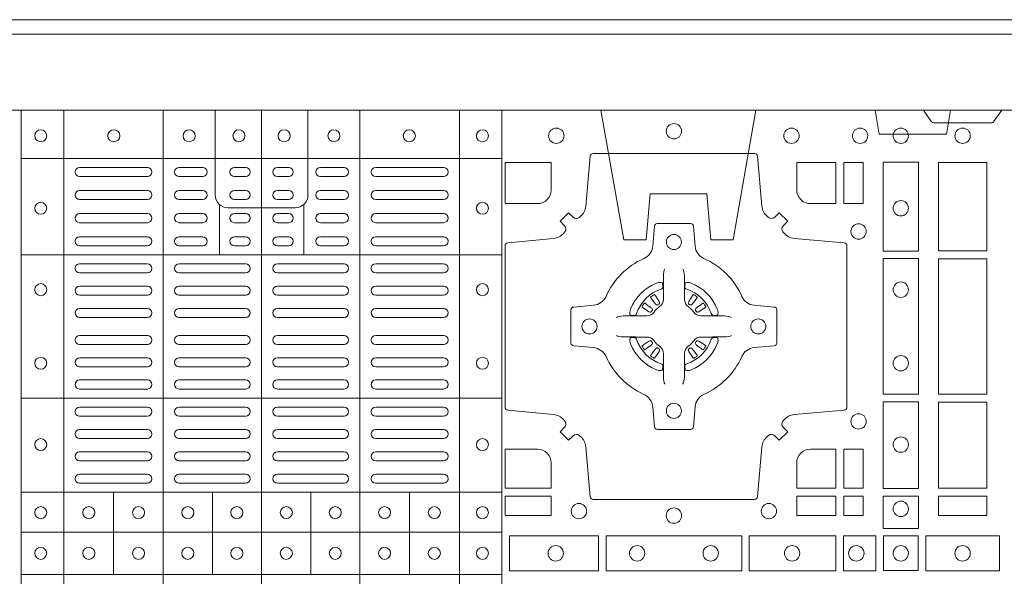
# Model space of a CAD drawing. Units: millimetres. Extents: x 0 to 21000, y 0 to 14850.
# Drawn here: x 6016 to 6343, y 10777 to 10962 of the extents above; entities that cross this region are included whole.
import ezdxf

# ---------------------------------------------------------------- set-up
doc = ezdxf.new("R2010")
doc.units = ezdxf.units.MM
doc.header["$LTSCALE"] = 333.33333
doc.linetypes.add('VERDECKT2', pattern=[4.7625, 3.175, -1.5875])
doc.layers.add('FRW-Rifi ST-B', color=7, linetype='Continuous', lineweight=15)

# ---------------------------------------------------------------- blocks, each defined once
blk = doc.blocks.new('ST-Block_(DS)')
at = {"color": 0, "linetype": 'Continuous', "lineweight": 5}
for p, q in [((0.3203, 0.8), (0.3203, 0)), ((0.3344, 0.8), (0.3344, 0)), ((0.3674, 0.8), (0.3674, 0)), ((0.4, 0.8), (0.4, 0)), ((0.4326, 0.8), (0.4326, 0)), ((0.4656, 0.8), (0.4656, 0)), ((0.4797, 0.8), (0.4797, 0)), ((0.3203, 0.784), (0.4797, 0.784)), ((0.386, 0.76872), (0.386, 0.75198)), ((0.414, 0.76872), (0.414, 0.75198)), ((0.3203, 0.75198), (0.4797, 0.75198)), ((0.3203, 0.70448), (0.4797, 0.70448)), ((0.3203, 0.67325), (0.4797, 0.67325)), ((0.35088, 0.67325), (0.35088, 0.646)), ((0.38368, 0.67325), (0.38368, 0.646)), ((0.41628, 0.67325), (0.41628, 0.646)), ((0.44908, 0.67325), (0.44908, 0.646)), ((0.3203, 0.66), (0.4797, 0.66)), ((0.3203, 0.646), (0.4797, 0.646))]:
    blk.add_line(p, q, dxfattribs=at)
at = {"color": 0, "linetype": 'Continuous', "lineweight": 0}
for p, q in [((0.36215, 0.781), (0.33965, 0.781)), ((0.3805, 0.781), (0.37265, 0.781)), ((0.39475, 0.781), (0.391, 0.781)), ((0.40525, 0.781), (0.409, 0.781)), ((0.4195, 0.781), (0.42735, 0.781)), ((0.43785, 0.781), (0.46035, 0.781)), ((0.36215, 0.778), (0.33965, 0.778)), ((0.3805, 0.778), (0.37265, 0.778)), ((0.39475, 0.778), (0.391, 0.778)), ((0.40525, 0.778), (0.409, 0.778)), ((0.4195, 0.778), (0.42735, 0.778)), ((0.43785, 0.778), (0.46035, 0.778)), ((0.33965, 0.77333), (0.36215, 0.77333)), ((0.3805, 0.77333), (0.37265, 0.77333)), ((0.391, 0.77333), (0.39475, 0.77333)), ((0.409, 0.77333), (0.40525, 0.77333)), ((0.4195, 0.77333), (0.42735, 0.77333)), ((0.46035, 0.77333), (0.43785, 0.77333)), ((0.33965, 0.77033), (0.36215, 0.77033)), ((0.3805, 0.77033), (0.37265, 0.77033)), ((0.391, 0.77033), (0.39475, 0.77033)), ((0.409, 0.77033), (0.40525, 0.77033)), ((0.4195, 0.77033), (0.42735, 0.77033)), ((0.46035, 0.77033), (0.43785, 0.77033)), ((0.36215, 0.76567), (0.33965, 0.76567)), ((0.3805, 0.76567), (0.37265, 0.76567)), ((0.39475, 0.76567), (0.391, 0.76567)), ((0.40525, 0.76567), (0.409, 0.76567)), ((0.4195, 0.76567), (0.42735, 0.76567)), ((0.43785, 0.76567), (0.46035, 0.76567)), ((0.36215, 0.76267), (0.33965, 0.76267)), ((0.3805, 0.76267), (0.37265, 0.76267)), ((0.39475, 0.76267), (0.391, 0.76267)), ((0.40525, 0.76267), (0.409, 0.76267)), ((0.4195, 0.76267), (0.42735, 0.76267)), ((0.43785, 0.76267), (0.46035, 0.76267)), ((0.33965, 0.758), (0.36215, 0.758)), ((0.3805, 0.758), (0.37265, 0.758)), ((0.391, 0.758), (0.39475, 0.758)), ((0.409, 0.758), (0.40525, 0.758)), ((0.4195, 0.758), (0.42735, 0.758)), ((0.46035, 0.758), (0.43785, 0.758)), ((0.33965, 0.755), (0.36215, 0.755)), ((0.3805, 0.755), (0.37265, 0.755)), ((0.391, 0.755), (0.39475, 0.755)), ((0.409, 0.755), (0.40525, 0.755)), ((0.4195, 0.755), (0.42735, 0.755)), ((0.46035, 0.755), (0.43785, 0.755)), ((0.36215, 0.749), (0.33965, 0.749)), ((0.37265, 0.749), (0.39475, 0.749)), ((0.42735, 0.749), (0.40525, 0.749)), ((0.43785, 0.749), (0.46035, 0.749)), ((0.36215, 0.746), (0.33965, 0.746)), ((0.37265, 0.746), (0.39475, 0.746)), ((0.42735, 0.746), (0.40525, 0.746)), ((0.43785, 0.746), (0.46035, 0.746)), ((0.33965, 0.74162), (0.36215, 0.74162)), ((0.39475, 0.74162), (0.37265, 0.74162)), ((0.40525, 0.74162), (0.42735, 0.74162)), ((0.46035, 0.74162), (0.43785, 0.74162)), ((0.33965, 0.73863), (0.36215, 0.73863)), ((0.39475, 0.73863), (0.37265, 0.73863)), ((0.40525, 0.73863), (0.42735, 0.73863)), ((0.46035, 0.73863), (0.43785, 0.73863)), ((0.52918, 0.73813), (0.52911, 0.73808)), ((0.53012, 0.73879), (0.53005, 0.73875)), ((0.54338, 0.73879), (0.54345, 0.73875)), ((0.54432, 0.73813), (0.54439, 0.73808)), ((0.33965, 0.73425), (0.36215, 0.73425)), ((0.39475, 0.73425), (0.37265, 0.73425)), ((0.40525, 0.73425), (0.42735, 0.73425)), ((0.46035, 0.73425), (0.43785, 0.73425)), ((0.33965, 0.73125), (0.36215, 0.73125)), ((0.39475, 0.73125), (0.37265, 0.73125)), ((0.40525, 0.73125), (0.42735, 0.73125)), ((0.46035, 0.73125), (0.43785, 0.73125)), ((0.33965, 0.72525), (0.36215, 0.72525)), ((0.39475, 0.72525), (0.37265, 0.72525)), ((0.40525, 0.72525), (0.42735, 0.72525)), ((0.46035, 0.72525), (0.43785, 0.72525)), ((0.33965, 0.72225), (0.36215, 0.72225)), ((0.39475, 0.72225), (0.37265, 0.72225)), ((0.40525, 0.72225), (0.42735, 0.72225)), ((0.46035, 0.72225), (0.43785, 0.72225)), ((0.33965, 0.71787), (0.36215, 0.71787)), ((0.39475, 0.71787), (0.37265, 0.71787)), ((0.40525, 0.71787), (0.42735, 0.71787)), ((0.46035, 0.71787), (0.43785, 0.71787)), ((0.52918, 0.71837), (0.52911, 0.71842)), ((0.53012, 0.71771), (0.53005, 0.71775)), ((0.54338, 0.71771), (0.54345, 0.71775)), ((0.54432, 0.71837), (0.54439, 0.71842)), ((0.33965, 0.71488), (0.36215, 0.71488)), ((0.39475, 0.71488), (0.37265, 0.71488)), ((0.40525, 0.71488), (0.42735, 0.71488)), ((0.46035, 0.71488), (0.43785, 0.71488)), ((0.36215, 0.7105), (0.33965, 0.7105)), ((0.37265, 0.7105), (0.39475, 0.7105)), ((0.42735, 0.7105), (0.40525, 0.7105)), ((0.43785, 0.7105), (0.46035, 0.7105)), ((0.36215, 0.7075), (0.33965, 0.7075)), ((0.37265, 0.7075), (0.39475, 0.7075)), ((0.42735, 0.7075), (0.40525, 0.7075)), ((0.43785, 0.7075), (0.46035, 0.7075)), ((0.36215, 0.7015), (0.33965, 0.7015)), ((0.39475, 0.7015), (0.37265, 0.7015)), ((0.40525, 0.7015), (0.42735, 0.7015)), ((0.43785, 0.7015), (0.46035, 0.7015)), ((0.36215, 0.6985), (0.33965, 0.6985)), ((0.39475, 0.6985), (0.37265, 0.6985)), ((0.40525, 0.6985), (0.42735, 0.6985)), ((0.43785, 0.6985), (0.46035, 0.6985)), ((0.36215, 0.69408), (0.33965, 0.69408)), ((0.37265, 0.69408), (0.39475, 0.69408)), ((0.42735, 0.69408), (0.40525, 0.69408)), ((0.43785, 0.69408), (0.46035, 0.69408)), ((0.36215, 0.69108), (0.33965, 0.69108)), ((0.37265, 0.69108), (0.39475, 0.69108)), ((0.42735, 0.69108), (0.40525, 0.69108)), ((0.43785, 0.69108), (0.46035, 0.69108)), ((0.33965, 0.68667), (0.36215, 0.68667)), ((0.37265, 0.68667), (0.39475, 0.68667)), ((0.42735, 0.68667), (0.40525, 0.68667)), ((0.46035, 0.68667), (0.43785, 0.68667)), ((0.33965, 0.68367), (0.36215, 0.68367)), ((0.37265, 0.68367), (0.39475, 0.68367)), ((0.42735, 0.68367), (0.40525, 0.68367)), ((0.46035, 0.68367), (0.43785, 0.68367)), ((0.33965, 0.67925), (0.36215, 0.67925)), ((0.37265, 0.67925), (0.39475, 0.67925)), ((0.42735, 0.67925), (0.40525, 0.67925)), ((0.46035, 0.67925), (0.43785, 0.67925)), ((0.33965, 0.67625), (0.36215, 0.67625)), ((0.37265, 0.67625), (0.39475, 0.67625)), ((0.42735, 0.67625), (0.40525, 0.67625)), ((0.46035, 0.67625), (0.43785, 0.67625))]:
    blk.add_line(p, q, dxfattribs=at)
at = {"color": 0, "linetype": 'Continuous'}
blk.add_lwpolyline([(0, 0.8), (0.8, 0.8), (0.8, 0), (0, 0)], close=True, dxfattribs=at)
at = {"color": 0, "linetype": 'Continuous', "lineweight": 5}
for points in [[(0.4, 0.76761), (0.38887, 0.76761, -0.414224), (0.38461, 0.77187), (0.38461, 0.8)], [(0.4, 0.76761), (0.41113, 0.76761, 0.414224), (0.41539, 0.77187), (0.41539, 0.8)]]:
    blk.add_lwpolyline(points, format="xyb", dxfattribs=at)
at = {"color": 0, "linetype": 'Continuous', "lineweight": 0}
for points in [[(0.6455, 0.8), (0.64279, 0.79617, -0.245266), (0.64209, 0.79576), (0.62291, 0.79576, -0.24527), (0.62221, 0.79617), (0.6195, 0.8)], [(0.50538, 0.76442, -0.393417), (0.50333, 0.76449), (0.50184, 0.76599), (0.49901, 0.76316), (0.50051, 0.76167, -0.393708), (0.50058, 0.75962, 0.00291), (0.50022, 0.7592, -0.197739), (0.49685, 0.75745), (0.48166, 0.756, 0.389253), (0.48075, 0.75501), (0.48075, 0.70149, 0.389246), (0.48166, 0.7005), (0.49685, 0.69905, -0.197701), (0.50022, 0.6973, 0.00291), (0.50058, 0.69688, -0.393706), (0.50051, 0.69483), (0.49901, 0.69333), (0.50184, 0.69051), (0.50333, 0.69201, -0.39345), (0.50538, 0.69208, 0.00291), (0.5058, 0.69172, -0.197717), (0.50755, 0.68835), (0.509, 0.67178, 0.389261), (0.50999, 0.67087), (0.56351, 0.67087, 0.389254), (0.5645, 0.67178), (0.56595, 0.68835, -0.19771), (0.5677, 0.69172, 0.00291), (0.56812, 0.69208, -0.393445), (0.57017, 0.69201), (0.57167, 0.69051), (0.57449, 0.69333), (0.57299, 0.69483, -0.393717), (0.57292, 0.69688, 0.00291), (0.57328, 0.6973, -0.197697), (0.57665, 0.69905), (0.59322, 0.7005, 0.389254), (0.59413, 0.70149), (0.59413, 0.75501, 0.389261), (0.59322, 0.756), (0.57665, 0.75745, -0.197735), (0.57328, 0.7592, 0.00291), (0.57292, 0.75962, -0.393719), (0.57299, 0.76167), (0.57449, 0.76316), (0.57167, 0.76599), (0.57017, 0.76449, -0.393412), (0.56812, 0.76442, 0.00291), (0.5677, 0.76478, -0.197712), (0.56595, 0.76815), (0.5645, 0.78472, 0.389246), (0.56351, 0.78563), (0.50999, 0.78563, 0.389253), (0.509, 0.78472), (0.50755, 0.76815, -0.197719), (0.5058, 0.76478, 0.00291), (0.50538, 0.76442)], [(0.49602, 0.7735, -0.414214), (0.4915, 0.76898), (0.48075, 0.76898), (0.48075, 0.78266), (0.49602, 0.78266), (0.49602, 0.7735)], [(0.57748, 0.7735, 0.414214), (0.582, 0.76898), (0.59041, 0.76898), (0.59041, 0.78266), (0.57748, 0.78266), (0.57748, 0.7735)], [(0.55927, 0.73823, 0.273217), (0.5634, 0.73528), (0.56997, 0.7347, -0.38928), (0.57089, 0.73371), (0.57089, 0.72279, -0.389261), (0.56997, 0.7218), (0.5634, 0.72122, 0.273225), (0.55927, 0.71827, -0.186299), (0.54673, 0.70573, 0.273215), (0.54378, 0.7016), (0.5432, 0.69503, -0.389261), (0.54221, 0.69411), (0.53129, 0.69411, -0.38928), (0.5303, 0.69503), (0.52972, 0.7016, 0.273218), (0.52677, 0.70573, -0.186299), (0.51423, 0.71827, 0.273206), (0.5101, 0.72122), (0.50353, 0.7218, -0.389242), (0.50261, 0.72279), (0.50261, 0.73371, -0.389261), (0.50353, 0.7347), (0.5101, 0.73528, 0.273198), (0.51423, 0.73823, -0.186299), (0.52677, 0.75077, 0.273219), (0.52972, 0.7549), (0.5303, 0.76147, -0.389261), (0.53129, 0.76239), (0.54221, 0.76239, -0.389242), (0.5432, 0.76147), (0.54378, 0.7549, 0.273216), (0.54673, 0.75077, -0.186299), (0.55927, 0.73823)], [(0.53375, 0.74734), (0.53375, 0.74733), (0.53357, 0.74693, 0.060992), (0.53326, 0.74445), (0.53326, 0.74439), (0.53326, 0.74404), (0.53326, 0.74264), (0.53326, 0.74114), (0.53325, 0.74097), (0.53325, 0.74028), (0.53325, 0.73997), (0.53325, 0.73938), (0.53325, 0.73725, -0.240788), (0.53201, 0.73482, 0.080068), (0.53018, 0.73299, -0.2408), (0.52775, 0.73175), (0.52562, 0.73175), (0.52503, 0.73175), (0.52472, 0.73175), (0.52403, 0.73175), (0.52386, 0.73174), (0.52351, 0.73174), (0.5221, 0.73174), (0.52061, 0.73174), (0.52055, 0.73174, 0.066932), (0.51807, 0.73143), (0.51767, 0.73125), (0.51766, 0.73125)], [(0.53975, 0.74734), (0.53975, 0.74733), (0.53993, 0.74693, -0.060992), (0.54024, 0.74445), (0.54024, 0.74439), (0.54024, 0.74404), (0.54024, 0.74264), (0.54024, 0.74114), (0.54025, 0.74097), (0.54025, 0.74028), (0.54025, 0.73997), (0.54025, 0.73938), (0.54025, 0.73725, 0.240788), (0.54149, 0.73482, -0.080068), (0.54332, 0.73299, 0.2408), (0.54575, 0.73175), (0.54788, 0.73175), (0.54847, 0.73175), (0.54878, 0.73175), (0.54947, 0.73175), (0.54964, 0.73174), (0.54999, 0.73174), (0.5514, 0.73174), (0.55289, 0.73174), (0.55295, 0.73174, -0.066932), (0.55543, 0.73143), (0.55583, 0.73125), (0.55584, 0.73125)], [(0.5325, 0.74064, 0.350427), (0.53311, 0.74157), (0.53302, 0.74253), (0.53293, 0.74271), (0.53262, 0.74285), (0.53216, 0.74288), (0.53163, 0.74281), (0.53107, 0.74264), (0.53102, 0.74262, 0.205826), (0.52238, 0.73398), (0.52222, 0.7335), (0.52212, 0.73292), (0.52213, 0.73246), (0.52223, 0.73215), (0.52241, 0.73199), (0.52247, 0.73198), (0.52343, 0.73189, 0.349525), (0.52436, 0.7325, -0.231661), (0.5325, 0.74064)], [(0.541, 0.74064, -0.350427), (0.54039, 0.74157), (0.54048, 0.74253), (0.54057, 0.74271), (0.54088, 0.74285), (0.54134, 0.74288), (0.54187, 0.74281), (0.54243, 0.74264), (0.54248, 0.74262, -0.205826), (0.55112, 0.73398), (0.55128, 0.7335), (0.55138, 0.73292), (0.55137, 0.73246), (0.55127, 0.73215), (0.55109, 0.73199), (0.55103, 0.73198), (0.55007, 0.73189, -0.349525), (0.54914, 0.7325, 0.231661), (0.541, 0.74064)], [(0.52911, 0.73808, 0.399935), (0.52907, 0.73781), (0.52926, 0.73755), (0.52933, 0.73744), (0.52942, 0.73732), (0.53066, 0.73568), (0.53096, 0.73542), (0.53111, 0.73537), (0.53128, 0.73537), (0.53138, 0.7354), (0.53144, 0.73543, -0.012628), (0.53181, 0.73569), (0.5319, 0.73577), (0.53196, 0.73587), (0.53199, 0.73603), (0.53196, 0.73627), (0.53185, 0.73651), (0.53073, 0.73824), (0.53065, 0.73836), (0.53057, 0.73847), (0.53039, 0.73873, 0.399622), (0.53012, 0.73879)], [(0.53005, 0.73875, 0.021476), (0.52918, 0.73813)], [(0.54439, 0.73808, -0.399935), (0.54443, 0.73781), (0.54424, 0.73755), (0.54417, 0.73744), (0.54408, 0.73732), (0.54284, 0.73568), (0.54254, 0.73542), (0.54239, 0.73537), (0.54222, 0.73537), (0.54212, 0.7354), (0.54206, 0.73543, 0.012628), (0.54169, 0.73569), (0.5416, 0.73577), (0.54154, 0.73587), (0.54151, 0.73603), (0.54154, 0.73627), (0.54165, 0.73651), (0.54277, 0.73824), (0.54285, 0.73836), (0.54293, 0.73847), (0.54311, 0.73873, -0.399622), (0.54338, 0.73879)], [(0.54345, 0.73875, -0.021476), (0.54432, 0.73813)], [(0.52957, 0.73356), (0.52962, 0.73366), (0.52964, 0.73377), (0.52962, 0.73393), (0.52951, 0.73415), (0.52932, 0.73434), (0.52768, 0.73558), (0.52756, 0.73567), (0.52745, 0.73574), (0.52719, 0.73593, 0.399673), (0.52692, 0.73589), (0.52687, 0.73582, 0.021476), (0.52625, 0.73495), (0.52621, 0.73488, 0.399821), (0.52627, 0.73461), (0.52653, 0.73443), (0.52664, 0.73435), (0.52676, 0.73427), (0.52849, 0.73315), (0.52886, 0.73301), (0.52901, 0.73301), (0.52917, 0.73306), (0.52926, 0.73313), (0.52931, 0.73319, -0.012628), (0.52957, 0.73356)], [(0.54393, 0.73356), (0.54388, 0.73366), (0.54386, 0.73377), (0.54388, 0.73393), (0.54399, 0.73415), (0.54418, 0.73434), (0.54582, 0.73558), (0.54594, 0.73567), (0.54605, 0.73574), (0.54631, 0.73593, -0.399673), (0.54658, 0.73589), (0.54663, 0.73582, -0.021476), (0.54725, 0.73495), (0.54729, 0.73488, -0.399821), (0.54723, 0.73461), (0.54697, 0.73443), (0.54686, 0.73435), (0.54674, 0.73427), (0.54501, 0.73315), (0.54464, 0.73301), (0.54449, 0.73301), (0.54433, 0.73306), (0.54424, 0.73313), (0.54419, 0.73319, 0.012628), (0.54393, 0.73356)], [(0.53375, 0.70916), (0.53375, 0.70917), (0.53357, 0.70957, -0.060992), (0.53326, 0.71205), (0.53326, 0.71211), (0.53326, 0.71246), (0.53326, 0.71386), (0.53326, 0.71536), (0.53325, 0.71553), (0.53325, 0.71622), (0.53325, 0.71653), (0.53325, 0.71712), (0.53325, 0.71925, 0.240788), (0.53201, 0.72168, -0.080068), (0.53018, 0.72351, 0.2408), (0.52775, 0.72475), (0.52562, 0.72475), (0.52503, 0.72475), (0.52472, 0.72475), (0.52403, 0.72475), (0.52386, 0.72476), (0.52351, 0.72476), (0.5221, 0.72476), (0.52061, 0.72476), (0.52055, 0.72476, -0.066932), (0.51807, 0.72507), (0.51767, 0.72525), (0.51766, 0.72525)], [(0.53975, 0.70916), (0.53975, 0.70917), (0.53993, 0.70957, 0.060992), (0.54024, 0.71205), (0.54024, 0.71211), (0.54024, 0.71246), (0.54024, 0.71386), (0.54024, 0.71536), (0.54025, 0.71553), (0.54025, 0.71622), (0.54025, 0.71653), (0.54025, 0.71712), (0.54025, 0.71925, -0.240788), (0.54149, 0.72168, 0.080068), (0.54332, 0.72351, -0.2408), (0.54575, 0.72475), (0.54788, 0.72475), (0.54847, 0.72475), (0.54878, 0.72475), (0.54947, 0.72475), (0.54964, 0.72476), (0.54999, 0.72476), (0.5514, 0.72476), (0.55289, 0.72476), (0.55295, 0.72476, 0.066932), (0.55543, 0.72507), (0.55583, 0.72525), (0.55584, 0.72525)], [(0.5325, 0.71586, -0.350427), (0.53311, 0.71493), (0.53302, 0.71397), (0.53293, 0.71379), (0.53262, 0.71365), (0.53216, 0.71362), (0.53163, 0.71369), (0.53107, 0.71386), (0.53102, 0.71388, -0.205826), (0.52238, 0.72252), (0.52222, 0.723), (0.52212, 0.72358), (0.52213, 0.72404), (0.52223, 0.72435), (0.52241, 0.72451), (0.52247, 0.72452), (0.52343, 0.72461, -0.349525), (0.52436, 0.724, 0.231661), (0.5325, 0.71586)], [(0.52957, 0.72294), (0.52962, 0.72284), (0.52964, 0.72273), (0.52962, 0.72257), (0.52951, 0.72235), (0.52932, 0.72216), (0.52768, 0.72092), (0.52756, 0.72083), (0.52745, 0.72076), (0.52719, 0.72057, -0.399673), (0.52692, 0.72061), (0.52687, 0.72068, -0.021476), (0.52625, 0.72155), (0.52621, 0.72162, -0.399821), (0.52627, 0.72189), (0.52653, 0.72207), (0.52664, 0.72215), (0.52676, 0.72223), (0.52849, 0.72335), (0.52886, 0.72349), (0.52901, 0.72349), (0.52917, 0.72344), (0.52926, 0.72337), (0.52931, 0.72331, 0.012628), (0.52957, 0.72294)], [(0.541, 0.71586, 0.350427), (0.54039, 0.71493), (0.54048, 0.71397), (0.54057, 0.71379), (0.54088, 0.71365), (0.54134, 0.71362), (0.54187, 0.71369), (0.54243, 0.71386), (0.54248, 0.71388, 0.205826), (0.55112, 0.72252), (0.55128, 0.723), (0.55138, 0.72358), (0.55137, 0.72404), (0.55127, 0.72435), (0.55109, 0.72451), (0.55103, 0.72452), (0.55007, 0.72461, 0.349525), (0.54914, 0.724, -0.231661), (0.541, 0.71586)], [(0.54393, 0.72294), (0.54388, 0.72284), (0.54386, 0.72273), (0.54388, 0.72257), (0.54399, 0.72235), (0.54418, 0.72216), (0.54582, 0.72092), (0.54594, 0.72083), (0.54605, 0.72076), (0.54631, 0.72057, 0.399673), (0.54658, 0.72061), (0.54663, 0.72068, 0.021476), (0.54725, 0.72155), (0.54729, 0.72162, 0.399821), (0.54723, 0.72189), (0.54697, 0.72207), (0.54686, 0.72215), (0.54674, 0.72223), (0.54501, 0.72335), (0.54464, 0.72349), (0.54449, 0.72349), (0.54433, 0.72344), (0.54424, 0.72337), (0.54419, 0.72331, -0.012628), (0.54393, 0.72294)], [(0.52911, 0.71842, -0.399935), (0.52907, 0.71869), (0.52926, 0.71895), (0.52933, 0.71906), (0.52942, 0.71918), (0.53066, 0.72082), (0.53096, 0.72108), (0.53111, 0.72113), (0.53128, 0.72113), (0.53138, 0.7211), (0.53144, 0.72107, 0.012628), (0.53181, 0.72081), (0.5319, 0.72073), (0.53196, 0.72063), (0.53199, 0.72047), (0.53196, 0.72023), (0.53185, 0.71999), (0.53073, 0.71826), (0.53065, 0.71814), (0.53057, 0.71803), (0.53039, 0.71777, -0.399622), (0.53012, 0.71771)], [(0.54439, 0.71842, 0.399935), (0.54443, 0.71869), (0.54424, 0.71895), (0.54417, 0.71906), (0.54408, 0.71918), (0.54284, 0.72082), (0.54254, 0.72108), (0.54239, 0.72113), (0.54222, 0.72113), (0.54212, 0.7211), (0.54206, 0.72107, -0.012628), (0.54169, 0.72081), (0.5416, 0.72073), (0.54154, 0.72063), (0.54151, 0.72047), (0.54154, 0.72023), (0.54165, 0.71999), (0.54277, 0.71826), (0.54285, 0.71814), (0.54293, 0.71803), (0.54311, 0.71777, 0.399622), (0.54338, 0.71771)], [(0.53005, 0.71775, -0.021476), (0.52918, 0.71837)], [(0.54345, 0.71775, 0.021476), (0.54432, 0.71837)], [(0.49602, 0.683), (0.49602, 0.67459), (0.48075, 0.67459), (0.48075, 0.68752), (0.4915, 0.68752, -0.414214), (0.49602, 0.683)], [(0.582, 0.68752, 0.414214), (0.57748, 0.683), (0.57748, 0.67459), (0.59041, 0.67459), (0.59041, 0.68752), (0.582, 0.68752)]]:
    blk.add_lwpolyline(points, format="xyb", dxfattribs=at)
for points in [[(0.59309, 0.78266), (0.59309, 0.76898), (0.5995, 0.76898), (0.5995, 0.78266)], [(0.61784, 0.75324), (0.60616, 0.75324), (0.60616, 0.78275), (0.61784, 0.78275)], [(0.6405, 0.78266), (0.6405, 0.75334), (0.6245, 0.75334), (0.6245, 0.78266)], [(0.61784, 0.70574), (0.60616, 0.70574), (0.60616, 0.75076), (0.61784, 0.75076)], [(0.6245, 0.75066), (0.6405, 0.75066), (0.6405, 0.70584), (0.6245, 0.70584)], [(0.61784, 0.6745), (0.61784, 0.70326), (0.60616, 0.70326), (0.60616, 0.6745)], [(0.6405, 0.70316), (0.6405, 0.67459), (0.6245, 0.67459), (0.6245, 0.70316)], [(0.59309, 0.68752), (0.5995, 0.68752), (0.5995, 0.67459), (0.59309, 0.67459)], [(0.48075, 0.67191), (0.49602, 0.67191), (0.49602, 0.6655), (0.48075, 0.6655)], [(0.57748, 0.67191), (0.57748, 0.6655), (0.59041, 0.6655), (0.59041, 0.67191)], [(0.59309, 0.67191), (0.59309, 0.6655), (0.5995, 0.6655), (0.5995, 0.67191)], [(0.61784, 0.66125), (0.60616, 0.66125), (0.60616, 0.672), (0.61784, 0.672)], [(0.6405, 0.67191), (0.6405, 0.6655), (0.6245, 0.6655), (0.6245, 0.67191)], [(0.48225, 0.65884), (0.51176, 0.65884), (0.51176, 0.64716), (0.48225, 0.64716)], [(0.51424, 0.65884), (0.55926, 0.65884), (0.55926, 0.64716), (0.51424, 0.64716)], [(0.5905, 0.64716), (0.5905, 0.65884), (0.56174, 0.65884), (0.56174, 0.64716)], [(0.60375, 0.64716), (0.60375, 0.65884), (0.593, 0.65884), (0.593, 0.64716)], [(0.60625, 0.64725), (0.60625, 0.65875), (0.61775, 0.65875), (0.61775, 0.64725)], [(0.64475, 0.64716), (0.62025, 0.64716), (0.62025, 0.65884), (0.64475, 0.65884)]]:
    blk.add_lwpolyline(points, close=True, dxfattribs=at)
for centre, radius in [((0.49775, 0.7915), 0.00255), ((0.53675, 0.793), 0.00255), ((0.53675, 0.793), 0.00255), ((0.57575, 0.7915), 0.00255), ((0.5985, 0.7915), 0.00255), ((0.612, 0.7915), 0.00255), ((0.6325, 0.7915), 0.00255), ((0.32675, 0.7915), 0.002), ((0.351, 0.7915), 0.002), ((0.376, 0.7915), 0.002), ((0.3925, 0.7915), 0.002), ((0.4075, 0.7915), 0.002), ((0.424, 0.7915), 0.002), ((0.449, 0.7915), 0.002), ((0.47325, 0.7915), 0.002), ((0.32675, 0.76745), 0.002), ((0.47325, 0.76745), 0.002), ((0.612, 0.76745), 0.00255), ((0.598, 0.75975), 0.00255), ((0.53675, 0.75625), 0.0025), ((0.32675, 0.74045), 0.002), ((0.47325, 0.74045), 0.002), ((0.612, 0.74045), 0.00255), ((0.50875, 0.72825), 0.0025), ((0.56475, 0.72825), 0.0025), ((0.612, 0.71605), 0.00255), ((0.32675, 0.71605), 0.002), ((0.47325, 0.71605), 0.002), ((0.53675, 0.70025), 0.0025), ((0.598, 0.69675), 0.00255), ((0.32675, 0.68905), 0.002), ((0.47325, 0.68905), 0.002), ((0.612, 0.68905), 0.00255), ((0.50525, 0.667), 0.00255), ((0.56825, 0.667), 0.00255), ((0.612, 0.66775), 0.00255), ((0.32675, 0.6665), 0.002), ((0.3427, 0.6665), 0.002), ((0.3592, 0.6665), 0.002), ((0.37555, 0.6665), 0.002), ((0.3918, 0.6665), 0.002), ((0.4082, 0.6665), 0.002), ((0.42445, 0.6665), 0.002), ((0.4408, 0.6665), 0.002), ((0.4573, 0.6665), 0.002), ((0.47325, 0.6665), 0.002), ((0.53675, 0.6655), 0.00255), ((0.32675, 0.653), 0.002), ((0.3427, 0.653), 0.002), ((0.3592, 0.653), 0.002), ((0.37555, 0.653), 0.002), ((0.3918, 0.653), 0.002), ((0.4082, 0.653), 0.002), ((0.42445, 0.653), 0.002), ((0.4408, 0.653), 0.002), ((0.4573, 0.653), 0.002), ((0.47325, 0.653), 0.002), ((0.49755, 0.653), 0.00255), ((0.52455, 0.653), 0.00255), ((0.54895, 0.653), 0.00255), ((0.57595, 0.653), 0.00255), ((0.59725, 0.653), 0.00255), ((0.612, 0.653), 0.00255), ((0.6325, 0.653), 0.00255)]:
    blk.add_circle(centre, radius, dxfattribs=at)
for centre, start, end in [((0.33965, 0.7795), 90, 270), ((0.36215, 0.7795), 270, 90), ((0.37265, 0.7795), 90, 270), ((0.3805, 0.7795), 270, 90), ((0.391, 0.7795), 90, 270), ((0.39475, 0.7795), 270, 90), ((0.40525, 0.7795), 90, 270), ((0.409, 0.7795), 270, 90), ((0.4195, 0.7795), 90, 270), ((0.42735, 0.7795), 270, 90), ((0.43785, 0.7795), 90, 270), ((0.46035, 0.7795), 270, 90), ((0.33965, 0.77183), 90, 270), ((0.36215, 0.77183), 270, 90), ((0.37265, 0.77183), 90, 270), ((0.3805, 0.77183), 270, 90), ((0.391, 0.77183), 90, 270), ((0.39475, 0.77183), 270, 90), ((0.40525, 0.77183), 90, 270), ((0.409, 0.77183), 270, 90), ((0.4195, 0.77183), 90, 270), ((0.42735, 0.77183), 270, 90), ((0.43785, 0.77183), 90, 270), ((0.46035, 0.77183), 270, 90), ((0.33965, 0.76417), 90, 270), ((0.36215, 0.76417), 270, 90), ((0.37265, 0.76417), 90, 270), ((0.3805, 0.76417), 270, 90), ((0.391, 0.76417), 90, 270), ((0.39475, 0.76417), 270, 90), ((0.40525, 0.76417), 90, 270), ((0.409, 0.76417), 270, 90), ((0.4195, 0.76417), 90, 270), ((0.42735, 0.76417), 270, 90), ((0.43785, 0.76417), 90, 270), ((0.46035, 0.76417), 270, 90), ((0.33965, 0.7565), 90, 270), ((0.36215, 0.7565), 270, 90), ((0.37265, 0.7565), 90, 270), ((0.3805, 0.7565), 270, 90), ((0.391, 0.7565), 90, 270), ((0.39475, 0.7565), 270, 90), ((0.40525, 0.7565), 90, 270), ((0.409, 0.7565), 270, 90), ((0.4195, 0.7565), 90, 270), ((0.42735, 0.7565), 270, 90), ((0.43785, 0.7565), 90, 270), ((0.46035, 0.7565), 270, 90), ((0.33965, 0.7475), 90, 270), ((0.36215, 0.7475), 270, 90), ((0.37265, 0.7475), 90, 270), ((0.39475, 0.7475), 270, 90), ((0.40525, 0.7475), 90, 270), ((0.42735, 0.7475), 270, 90), ((0.43785, 0.7475), 90, 270), ((0.46035, 0.7475), 270, 90), ((0.33965, 0.74012), 90, 270), ((0.36215, 0.74012), 270, 90), ((0.37265, 0.74012), 90, 270), ((0.39475, 0.74012), 270, 90), ((0.40525, 0.74012), 90, 270), ((0.42735, 0.74012), 270, 90), ((0.43785, 0.74012), 90, 270), ((0.46035, 0.74012), 270, 90), ((0.33965, 0.73275), 90, 270), ((0.36215, 0.73275), 270, 90), ((0.37265, 0.73275), 90, 270), ((0.39475, 0.73275), 270, 90), ((0.40525, 0.73275), 90, 270), ((0.42735, 0.73275), 270, 90), ((0.43785, 0.73275), 90, 270), ((0.46035, 0.73275), 270, 90), ((0.33965, 0.72375), 90, 270), ((0.36215, 0.72375), 270, 90), ((0.37265, 0.72375), 90, 270), ((0.39475, 0.72375), 270, 90), ((0.40525, 0.72375), 90, 270), ((0.42735, 0.72375), 270, 90), ((0.43785, 0.72375), 90, 270), ((0.46035, 0.72375), 270, 90), ((0.33965, 0.71637), 90, 270), ((0.36215, 0.71637), 270, 90), ((0.37265, 0.71637), 90, 270), ((0.39475, 0.71637), 270, 90), ((0.40525, 0.71637), 90, 270), ((0.42735, 0.71637), 270, 90), ((0.43785, 0.71637), 90, 270), ((0.46035, 0.71637), 270, 90), ((0.33965, 0.709), 90, 270), ((0.36215, 0.709), 270, 90), ((0.37265, 0.709), 90, 270), ((0.39475, 0.709), 270, 90), ((0.40525, 0.709), 90, 270), ((0.42735, 0.709), 270, 90), ((0.43785, 0.709), 90, 270), ((0.46035, 0.709), 270, 90), ((0.33965, 0.7), 90, 270), ((0.36215, 0.7), 270, 90), ((0.37265, 0.7), 90, 270), ((0.39475, 0.7), 270, 90), ((0.40525, 0.7), 90, 270), ((0.42735, 0.7), 270, 90), ((0.43785, 0.7), 90, 270), ((0.46035, 0.7), 270, 90), ((0.33965, 0.69258), 90, 270), ((0.36215, 0.69258), 270, 90), ((0.37265, 0.69258), 90, 270), ((0.39475, 0.69258), 270, 90), ((0.40525, 0.69258), 90, 270), ((0.42735, 0.69258), 270, 90), ((0.43785, 0.69258), 90, 270), ((0.46035, 0.69258), 270, 90), ((0.33965, 0.68517), 90, 270), ((0.36215, 0.68517), 270, 90), ((0.37265, 0.68517), 90, 270), ((0.39475, 0.68517), 270, 90), ((0.40525, 0.68517), 90, 270), ((0.42735, 0.68517), 270, 90), ((0.43785, 0.68517), 90, 270), ((0.46035, 0.68517), 270, 90), ((0.33965, 0.67775), 90, 270), ((0.36215, 0.67775), 270, 90), ((0.37265, 0.67775), 90, 270), ((0.39475, 0.67775), 270, 90), ((0.40525, 0.67775), 90, 270), ((0.42735, 0.67775), 270, 90), ((0.43785, 0.67775), 90, 270), ((0.46035, 0.67775), 270, 90)]:
    blk.add_arc(centre, 0.0015, start, end, dxfattribs=at)
blk = doc.blocks.new('ST-Block_SeitGitt_(DS)_verd')
at = {"color": 0, "linetype": 'Continuous', "lineweight": 0}
blk.add_line((-0.02517, -0.394), (-0.02517, 0.394), dxfattribs=at)
at = {"color": 0, "linetype": 'Continuous'}
blk.add_lwpolyline([(-0.03, 0.39412), (-0.03, -0.39412, 0.404026), (-0.02517, -0.39912), (0, -0.4), (0, 0.4), (-0.02517, 0.39912, 0.404026)], format="xyb", close=True, dxfattribs=at)
at = {"color": 0, "linetype": 'VERDECKT2', "lineweight": 13, "ltscale": 0.2}
blk.add_lwpolyline([(0, 0.22853), (0.008, 0.22712), (0.008, 0.20488), (0, 0.20347)], dxfattribs=at)
at = {"color": 0, "linetype": 'VERDECKT2', "lineweight": 13, "ltscale": 0.3}
blk.add_lwpolyline([(0, 0.11254), (0.043, 0.12012), (0.043, 0.1275), (0.02777, 0.12883), (0.02777, 0.14767), (0.043, 0.149), (0.043, 0.15638), (0, 0.16396)], dxfattribs=at)
at = {"color": 0, "lineweight": 0}
blk.add_point((0, 0), dxfattribs=at)

msp = doc.modelspace()

# ---------------------------------------------------------------- block references
at = {"layer": 'FRW-Rifi ST-B', "xscale": 1000, "yscale": 1000, "zscale": 1000, "rotation": 270}
msp.add_blockref('ST-Block_SeitGitt_(DS)_verd', (6096.466, 10931.536), dxfattribs=at)
at = {"layer": 'FRW-Rifi ST-B', "xscale": 1000, "yscale": 1000, "zscale": 1000}
msp.add_blockref('ST-Block_(DS)', (5696.466, 10131.536), dxfattribs=at)

doc.saveas('drawing.dxf')
